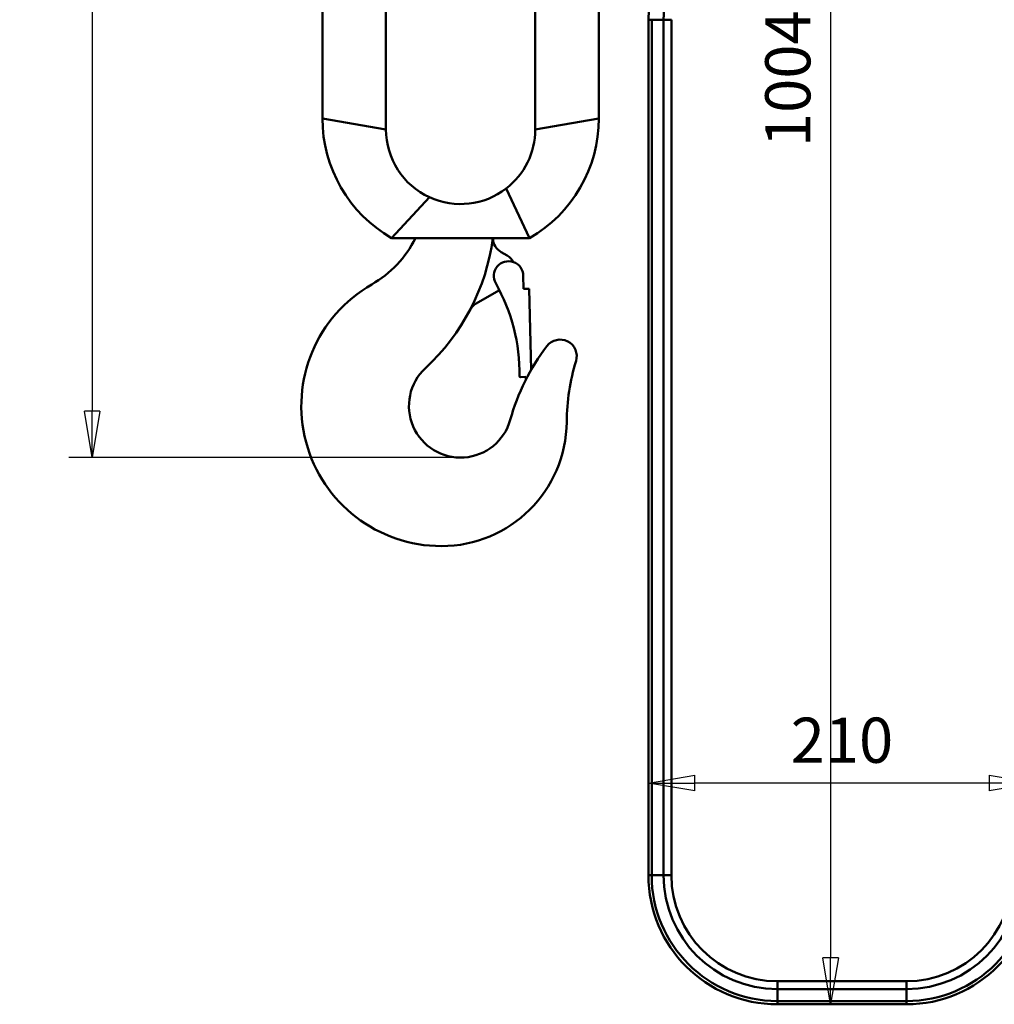
# Model space of a CAD drawing. Units: millimetres. Extents: x 0 to 4158, y 0 to 2940.
# Drawn here: x 2265 to 2794, y 1131 to 1665 of the extents above; entities that cross this region are included whole.
import ezdxf

# ---------------------------------------------------------------- set-up
doc = ezdxf.new("R2010")
doc.units = ezdxf.units.MM
doc.header["$MEASUREMENT"] = 0
doc.layers.add('(1) Shape lines', color=7, linetype='Continuous', lineweight=35, true_color=0x000000)
doc.layers.add('(6) Dimensions', color=7, linetype='Continuous', lineweight=35, true_color=0x000000)
doc.styles.add('Arial', font='arial.ttf')
doc.styles.add('Microsoft YaHei', font='arial.ttf')
doc.dimstyles.new('Vertex Style', dxfattribs={"dimscale": 7, "dimtxt": 0.18, "dimasz": 3.6, "dimexe": 1.8, "dimexo": 0.0625, "dimgap": 1.7, "dimtad": 1, "dimdec": 1, "dimdsep": 46, "dimtxsty": 'Arial', "dimblk1": 'CLOSED', "dimblk2": 'CLOSED', "dimsah": 1, "dimcen": 0.09, "dimdle": 1.8, "dimadec": 1, "dimazin": 2, "dimtfac": 0.65, "dimtdec": 4, "dimtmove": 0, "dimatfit": 3, "dimfxl": 1, "dimtolj": 1, "dimtzin": 0, "dimlwe": 25, "dimarcsym": 0})

# ---------------------------------------------------------------- blocks, each defined once
blk = doc.blocks.new('_Closed')
at = {"color": 0, "linetype": 'ByBlock', "lineweight": -2}
for p, q in [((-1, 0.166667), (0, 0)), ((-1, 0.166667), (-1, -0.166667)), ((0, 0), (-1, -0.166667)), ((0, 0), (-1, 0))]:
    blk.add_line(p, q, dxfattribs=at)
blk = doc.blocks.new('*D12')
at = {"layer": '(6) Dimensions', "color": 9, "lineweight": 25}
for p, q in [((2405.1875, 2135), (2717.35, 2135)), ((2704.75, 2109.8), (2704.75, 1156.2)), ((2745.4625, 1131), (2692.15, 1131))]:
    blk.add_line(p, q, dxfattribs=at)
at = {"layer": 'Defpoints', "color": 0}
for p in [(2404.75, 2135), (2704.75, 1131), (2745.9, 1131)]:
    blk.add_point(p, dxfattribs=at)
at = {"layer": '(6) Dimensions', "color": 9, "lineweight": 25, "xscale": 25.2000000000252, "yscale": 25.2000000000252, "zscale": 25.2000000000252}
for p, rotation in [((2704.75, 2135), 90), ((2704.75, 1131), 270)]:
    blk.add_blockref('_Closed', p, dxfattribs=dict(at, rotation=rotation))
at = {"layer": '(6) Dimensions', "color": 7, "lineweight": 35, "insert": (2681.524, 1633), "char_height": 24.5, "attachment_point": 5, "rotation": 90, "style": 'Microsoft YaHei'}
blk.add_mtext('\\A1;1004', dxfattribs=at)
blk = doc.blocks.new('*D13')
at = {"layer": '(6) Dimensions', "color": 9, "lineweight": 25}
for p, q in [((2603.6125, 2135), (2291.45, 2135)), ((2304.05, 2109.8), (2304.05, 1452.7)), ((2503.5625, 1427.5), (2291.45, 1427.5))]:
    blk.add_line(p, q, dxfattribs=at)
at = {"layer": 'Defpoints', "color": 0}
for p in [(2604.05, 2135), (2304.05, 1427.5), (2504, 1427.5)]:
    blk.add_point(p, dxfattribs=at)
at = {"layer": '(6) Dimensions', "color": 9, "lineweight": 25, "xscale": 25.2000000000252, "yscale": 25.2000000000252, "zscale": 25.2000000000252}
for p, rotation in [((2304.05, 2135), 90), ((2304.05, 1427.5), 270)]:
    blk.add_blockref('_Closed', p, dxfattribs=dict(at, rotation=rotation))
at = {"layer": '(6) Dimensions', "color": 7, "lineweight": 35, "insert": (2280.824, 1781.25), "char_height": 24.5, "attachment_point": 5, "rotation": 90, "style": 'Microsoft YaHei'}
blk.add_mtext('\\A1;708', dxfattribs=at)
blk = doc.blocks.new('*D17')
at = {"layer": '(6) Dimensions', "color": 9, "lineweight": 25}
for p, q in [((2605.9, 1201.4375), (2605.9, 1263.6)), ((2815.9, 1201.4375), (2815.9, 1263.6)), ((2790.7, 1251), (2631.1, 1251))]:
    blk.add_line(p, q, dxfattribs=at)
at = {"layer": 'Defpoints', "color": 0}
for p in [(2605.9, 1251), (2605.9, 1201), (2815.9, 1201)]:
    blk.add_point(p, dxfattribs=at)
at = {"layer": '(6) Dimensions', "color": 9, "lineweight": 25, "xscale": 25.2000000000252, "yscale": 25.2000000000252, "zscale": 25.2000000000252, "rotation": 180}
blk.add_blockref('_Closed', (2605.9, 1251), dxfattribs=at)
at = {"layer": '(6) Dimensions', "color": 9, "lineweight": 25, "xscale": 25.2000000000252, "yscale": 25.2000000000252, "zscale": 25.2000000000252}
blk.add_blockref('_Closed', (2815.9, 1251), dxfattribs=at)
at = {"layer": '(6) Dimensions', "color": 7, "lineweight": 35, "insert": (2710.9, 1274.226), "char_height": 24.5, "attachment_point": 5, "style": 'Microsoft YaHei'}
blk.add_mtext('\\A1;210', dxfattribs=at)
blk = doc.blocks.new('Crane_3D_2_7dedb6ca-5b4a-4785-9510-8eb0e87e2e07')
at = {"layer": '(1) Shape lines', "color": 7, "lineweight": 50, "ltscale": 21}
for p, q in [((75, -405.5), (75, -523.5)), ((40.5, -434), (40.5, -529.5)), ((-40.5, -444.8), (-40.5, -529.5)), ((-75, -523.5), (-75, -461.68)), ((103.66, -470), (101.9, -470)), ((101.9, -470), (101.9, -934)), ((110.14, -470), (103.66, -470)), ((103.66, -934), (103.66, -470)), ((110.14, -470), (110.14, -934)), ((110.14, -470), (114.39, -470)), ((114.39, -934), (114.39, -470)), ((75, -523.5), (40.5, -529.5)), ((37.42, -588.5), (24.69, -561.6)), ((-37.42, -588.5), (-16.88, -566.31)), ((37.42, -588.5), (-37.42, -588.5)), ((25.24, -597.95), (22.03, -596.09)), ((34, -608.79), (34.19, -615.99)), ((20.8, -616.82), (8.46, -623.94)), ((37.18, -615.91), (34.19, -615.99)), ((37.18, -615.91), (38.33, -659.82)), ((35.44, -663.77), (32.44, -663.85)), ((35.47, -665.09), (35.44, -663.77)), ((101.9, -934), (103.66, -934)), ((103.66, -934), (110.14, -934)), ((114.39, -934), (110.14, -934)), ((241.9, -991.51), (171.9, -991.51)), ((171.9, -995.76), (171.9, -991.51)), ((241.9, -995.76), (241.9, -991.51)), ((171.9, -995.76), (171.9, -1002.24)), ((171.9, -995.76), (241.9, -995.76)), ((241.9, -995.76), (241.9, -1002.24)), ((241.9, -1002.24), (171.9, -1002.24)), ((171.9, -1002.24), (171.9, -1004)), ((241.9, -1002.24), (241.9, -1004)), ((171.9, -1004), (241.9, -1004)), ((171.9, -1004), (171.9, -1004)), ((241.9, -1004), (241.9, -1004))]:
    blk.add_line(p, q, dxfattribs=at)
for points in [[(107.9, -429.01), (105.24, -438.85), (103.36, -449.1), (102.26, -459.52), (101.9, -470)], [(-75, -523.5), (-40.5, -529.5)]]:
    blk.add_lwpolyline(points, dxfattribs=at)
for centre, radius, start, end in [((171.9, -470), 61.76, 90, 180), ((0, -523.5), 75, 180, 240.0736), ((0, -523.5), 75, 299.9264, 0), ((0, -529.5), 40.5, 180, 245.3625), ((0, -529.5), 40.5, 307.5639, 0), ((0, -529.5), 40.5, 245.3625, 307.5639), ((-78.05, -561.5), 60, 299.8136, 333.2564), ((-99.38, -572.5), 118, 312.8719, 352.2071), ((26.53, -588.3), 9, 181.2939, 240), ((20.53, -606.1), 9.42, 29.3565, 60), ((26, -609), 8, 1.5, 209.4262), ((-10.43, -679.5), 76, 119.8136, 270), ((-68.07, -662.06), 100, 359.2647, 29.4262), ((12.96, -631.74), 9, 120, 152.1977), ((54, -652.5), 9, 343.1744, 142.6024), ((140.59, -718.7), 118, 142.6024, 164.4252), ((175.56, -689.26), 118, 163.1744, 179.4574), ((-0.05, -679.5), 28, 132.8719, 344.4252), ((32.42, -663.35), 0.5, 179.2647, 271.5), ((-10.43, -687.5), 68, 270, 359.4574), ((171.9, -934), 70, 180, 270), ((171.9, -934), 68.24, 180, 270), ((171.9, -934), 61.76, 180, 270), ((171.9, -934), 57.51, 180, 270), ((241.9, -934), 70, 270, 0), ((241.9, -934), 68.24, 270, 0), ((241.9, -934), 61.76, 270, 0), ((241.9, -934), 57.51, 270, 0)]:
    blk.add_arc(centre, radius, start, end, dxfattribs=at)

msp = doc.modelspace()

# ---------------------------------------------------------------- block references
at = {"color": 7}
msp.add_blockref('Crane_3D_2_7dedb6ca-5b4a-4785-9510-8eb0e87e2e07', (2504, 2135), dxfattribs=at)

# ---------------------------------------------------------------- dimensions: what is measured, and where the dimension line sits
at = {"layer": '(6) Dimensions', "color": 0, "lineweight": 35}
for base, p1, p2, override, picture, middle in [((2304.05, 1427.5), (2604.05, 2135), (2504, 1427.5), {"dimtxt": 3.5, "dimgap": 1.53125, "dimlfac": 1.000707, "dimtxsty": 'Microsoft YaHei', "dimcen": 0, "dimclrd": 9, "dimclre": 9, "dimclrt": 7, "dimlwd": 25}, '*D13', (2304.05, 1781.25)), ((2704.75, 1131), (2404.75, 2135), (2745.9, 1131), {"dimtxt": 3.5, "dimgap": 1.53125, "dimtxsty": 'Microsoft YaHei', "dimcen": 0, "dimclrd": 9, "dimclre": 9, "dimclrt": 7, "dimlwd": 25}, '*D12', (2704.75, 1633))]:
    dim = msp.add_linear_dim(base=base, p1=p1, p2=p2, angle=90, dimstyle='Vertex Style', override=override, dxfattribs=at)
    dim.commit()
    dim.dimension.update_dxf_attribs({"geometry": picture, "text_midpoint": middle, "dimtype": 160})
dim = msp.add_linear_dim(base=(2605.9, 1251), p1=(2815.9, 1201), p2=(2605.9, 1201), dimstyle='Vertex Style', override={"dimtxt": 3.5, "dimgap": 1.53125, "dimtxsty": 'Microsoft YaHei', "dimcen": 0, "dimclrd": 9, "dimclre": 9, "dimclrt": 7, "dimlwd": 25}, dxfattribs=at)
dim.commit()
dim.dimension.update_dxf_attribs({"geometry": '*D17', "text_midpoint": (2710.9, 1251), "dimtype": 160})

doc.saveas('drawing.dxf')
